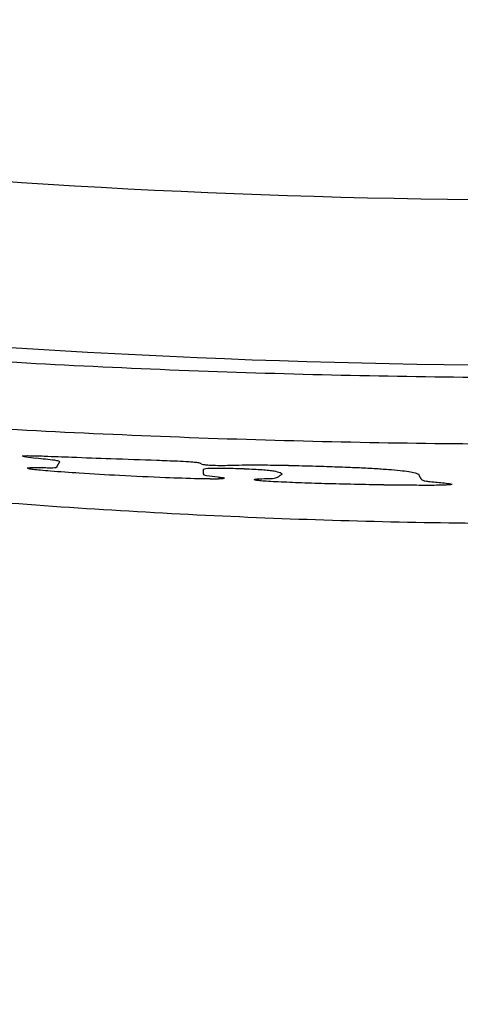
# Model space of a CAD drawing. Extents: x -287 to 1233, y -686 to 1530.
# Drawn here: x 8 to 13, y 657 to 668 of the extents above; entities that cross this region are included whole.
import ezdxf

# ---------------------------------------------------------------- set-up
doc = ezdxf.new("R2010")
doc.units = 0
doc.layers.add('AM_VIS', color=7, linetype='CONTINUOUS')

msp = doc.modelspace()

# ---------------------------------------------------------------- linework, layer by layer
at = {"layer": 'AM_VIS'}
for p, q in [((8.419, 663.112), (8.432, 663.124)), ((8.419, 663.112), (8.432, 663.124)), ((10.175, 663.091), (10.175, 663.034)), ((10.175, 663.091), (10.175, 663.034)), ((10.175, 663.034), (10.183, 663.024)), ((10.175, 663.034), (10.183, 663.024)), ((12.744, 663.033), (12.756, 663.004)), ((12.744, 663.033), (12.756, 663.004))]:
    msp.add_line(p, q, dxfattribs=at)
for centre, major_axis, ratio, start_param, end_param in [((14.26, 755.2), (-90.827, 0), 0.939693, 0.808686, 2.334812), ((14.363, 755.114), (90.829, 0), 0.939693, 3.973013, 5.476022), ((14.363, 754.943), (-90.829, 0), 0.939693, 0.806027, 2.335566), ((14.363, 633.242), (0, 47), 1, 0.730037, 5.553148), ((14.363, 633.242), (0, 46), 1, 0.717093, 3.143757), ((14.363, 633.242), (0, 46), 1, 0.717093, 3.143756), ((-8.832, 762.742), (103.472, 0), 0.974552, 4.875947, 4.876108), ((-8.832, 762.742), (103.472, 0), 0.974552, 4.875947, 4.876108), ((31.671, 762.742), (103.646, 0), 0.985958, 4.482141, 4.482593), ((31.671, 762.742), (103.646, 0), 0.985958, 4.482141, 4.482593), ((6.291, 762.742), (99.833, 0), 0.996726, 4.729847, 4.730305), ((6.291, 762.742), (99.833, 0), 0.996726, 4.729847, 4.730305), ((10.663, 762.742), (99.592, 0), 0.99931, 4.686437, 4.688436), ((10.663, 762.742), (99.592, 0), 0.99931, 4.686437, 4.688436), ((12.014, 762.742), (99.593, 0), 0.999722, 4.674872, 4.678208), ((12.014, 762.742), (99.593, 0), 0.999722, 4.674872, 4.678208), ((19.987, 762.742), (100.372, 0), 0.998429, 4.593302, 4.59451), ((19.987, 762.742), (100.372, 0), 0.998429, 4.593302, 4.59451), ((18.72, 762.742), (100.168, 0), 0.999054, 4.606999, 4.609207), ((18.72, 762.742), (100.168, 0), 0.999054, 4.606999, 4.609207), ((28.051, 762.742), (102.348, 0), 0.991016, 4.519213, 4.519666), ((28.051, 762.742), (102.348, 0), 0.991016, 4.519213, 4.519666), ((138.382, 762.742), (186.247, 0), 0.746053, 3.940286, 3.940411), ((138.382, 762.742), (186.247, 0), 0.746053, 3.940286, 3.940411), ((12.686, 762.742), (99.605, 0), 0.999858, 4.671453, 4.676123), ((12.686, 762.742), (99.605, 0), 0.999858, 4.671453, 4.676123), ((12.82, 762.742), (99.607, 0), 0.99988, 4.674778, 4.68028), ((12.82, 762.742), (99.607, 0), 0.99988, 4.674778, 4.68028), ((13.653, 762.742), (99.628, 0), 0.999975, 4.671928, 4.674388), ((13.653, 762.742), (99.628, 0), 0.999975, 4.671928, 4.674388), ((15.132, 762.742), (99.696, 0), 0.99997, 4.659564, 4.660979), ((15.132, 762.742), (99.696, 0), 0.99997, 4.659564, 4.660979), ((18.86, 762.742), (100.054, 0), 0.998989, 4.623806, 4.624681), ((18.86, 762.742), (100.054, 0), 0.998989, 4.623806, 4.624681), ((31.027, 762.742), (103.045, 0), 0.986837, 4.507841, 4.508295), ((31.027, 762.742), (103.045, 0), 0.986837, 4.507841, 4.508295), ((154.286, 762.742), (200.342, 0), 0.715684, 3.909315, 3.909433), ((154.286, 762.742), (200.342, 0), 0.715684, 3.909315, 3.909433), ((33.372, 762.742), (103.925, 0), 0.983129, 4.487116, 4.487445), ((33.372, 762.742), (103.925, 0), 0.983129, 4.487116, 4.487445), ((18.553, 762.742), (100.035, 0), 0.999122, 4.628707, 4.629123), ((18.553, 762.742), (100.035, 0), 0.999122, 4.628707, 4.629123), ((16.234, 762.742), (99.799, 0), 0.999824, 4.652222, 4.652804), ((16.234, 762.742), (99.799, 0), 0.999824, 4.652222, 4.652804), ((11.663, 762.742), (99.651, 0), 0.999633, 4.698619, 4.699827), ((11.663, 762.742), (99.651, 0), 0.999633, 4.698619, 4.699827), ((8.553, 762.742), (99.793, 0), 0.998304, 4.731006, 4.732129), ((8.553, 762.742), (99.793, 0), 0.998304, 4.731006, 4.732129), ((8.309, 762.742), (99.812, 0), 0.998159, 4.734577, 4.736158), ((8.309, 762.742), (99.812, 0), 0.998159, 4.734577, 4.736158), ((11.035, 762.742), (99.657, 0), 0.999442, 4.708832, 4.711122), ((11.035, 762.742), (99.657, 0), 0.999442, 4.708832, 4.711122), ((12.624, 762.742), (99.631, 0), 0.999848, 4.695173, 4.698049), ((12.624, 762.742), (99.631, 0), 0.999848, 4.695173, 4.698049), ((13.828, 762.742), (99.642, 0), 0.999986, 4.685968, 4.689218), ((13.828, 762.742), (99.642, 0), 0.999986, 4.685968, 4.689218), ((15.025, 762.742), (99.678, 0), 0.999978, 4.67721, 4.679835), ((15.025, 762.742), (99.678, 0), 0.999978, 4.67721, 4.679835), ((-9.347, 762.742), (103.814, 0), 0.973571, 4.881002, 4.881327), ((-9.347, 762.742), (103.814, 0), 0.973571, 4.881002, 4.881327), ((51.639, 762.742), (114.071, 0), 0.945101, 4.320536, 4.320694), ((51.639, 762.742), (114.071, 0), 0.945101, 4.320536, 4.320694), ((22.92, 762.742), (101.096, 0), 0.996411, 4.565178, 4.565716), ((22.92, 762.742), (101.096, 0), 0.996411, 4.565178, 4.565716), ((8.676, 762.742), (99.795, 0), 0.998375, 4.706698, 4.707654), ((8.676, 762.742), (99.795, 0), 0.998375, 4.706698, 4.707654), ((18.872, 762.742), (100.328, 0), 0.998989, 4.605263, 4.606138), ((18.872, 762.742), (100.328, 0), 0.998989, 4.605263, 4.606138), ((9.867, 762.742), (99.747, 0), 0.998984, 4.695711, 4.6975), ((9.867, 762.742), (99.747, 0), 0.998984, 4.695711, 4.6975), ((17.075, 762.742), (100.089, 0), 0.999633, 4.623933, 4.62514), ((17.075, 762.742), (100.089, 0), 0.999633, 4.623933, 4.62514), ((15.624, 762.742), (99.944, 0), 0.99992, 4.639569, 4.643024), ((15.624, 762.742), (99.944, 0), 0.99992, 4.639569, 4.643024), ((-3.509, 762.742), (101.9, 0), 0.9845, 4.829344, 4.829712), ((-3.509, 762.742), (101.9, 0), 0.9845, 4.829344, 4.829712), ((14.679, 762.742), (99.876, 0), 0.999995, 4.652463, 4.65729), ((14.679, 762.742), (99.876, 0), 0.999995, 4.652463, 4.65729), ((14.085, 762.742), (99.845, 0), 0.999996, 4.663228, 4.668721), ((14.085, 762.742), (99.845, 0), 0.999996, 4.663228, 4.668721), ((-20.906, 762.742), (109.729, 0), 0.946938, 4.99957, 4.999885), ((-20.906, 762.742), (109.729, 0), 0.946938, 4.99957, 4.999885), ((34.956, 762.742), (104.679, 0), 0.980459, 4.473471, 4.473796), ((34.956, 762.742), (104.679, 0), 0.980459, 4.473471, 4.473796), ((6.161, 762.742), (100.06, 0), 0.996635, 4.752847, 4.753803), ((6.161, 762.742), (100.06, 0), 0.996635, 4.752847, 4.753803), ((22.955, 762.742), (100.897, 0), 0.996368, 4.585799, 4.587126), ((22.955, 762.742), (100.897, 0), 0.996368, 4.585799, 4.587126), ((11.117, 762.742), (99.694, 0), 0.99947, 4.70423, 4.70577), ((11.117, 762.742), (99.694, 0), 0.99947, 4.70423, 4.70577), ((13.631, 762.742), (99.692, 0), 0.999973, 4.68055, 4.682631), ((13.631, 762.742), (99.692, 0), 0.999973, 4.68055, 4.682631), ((15.264, 762.742), (99.756, 0), 0.999959, 4.666267, 4.667475), ((15.264, 762.742), (99.756, 0), 0.999959, 4.666267, 4.667475), ((17.316, 762.742), (99.908, 0), 0.999563, 4.646965, 4.647924), ((17.316, 762.742), (99.908, 0), 0.999563, 4.646965, 4.647924), ((20.184, 762.742), (100.258, 0), 0.998313, 4.619458, 4.620246), ((20.184, 762.742), (100.258, 0), 0.998313, 4.619458, 4.620246), ((24.216, 762.742), (101.016, 0), 0.995231, 4.580769, 4.581392), ((24.216, 762.742), (101.016, 0), 0.995231, 4.580769, 4.581392), ((34.744, 762.742), (104.362, 0), 0.980744, 4.48307, 4.483805), ((34.744, 762.742), (104.362, 0), 0.980744, 4.48307, 4.483805), ((-88.41, 762.742), (162.653, 0), 0.775087, 5.370427, 5.370652), ((-88.41, 762.742), (162.653, 0), 0.775087, 5.370427, 5.370652), ((-212.004, 762.742), (280.088, 0), 0.58891, 5.633906, 5.634078), ((-212.004, 762.742), (280.088, 0), 0.58891, 5.633906, 5.634078), ((120.812, 762.742), (168.895, 0), 0.776374, 4.005311, 4.005505), ((120.812, 762.742), (168.895, 0), 0.776374, 4.005311, 4.005505), ((15.922, 762.742), (99.721, 0), 0.999878, 4.670849, 4.673223), ((15.922, 762.742), (99.721, 0), 0.999878, 4.670849, 4.673223), ((17.304, 762.742), (99.815, 0), 0.999566, 4.659397, 4.661396), ((17.304, 762.742), (99.815, 0), 0.999566, 4.659397, 4.661396), ((19.095, 762.742), (99.991, 0), 0.99888, 4.643547, 4.645251), ((19.095, 762.742), (99.991, 0), 0.99888, 4.643547, 4.645251), ((21.322, 762.742), (100.294, 0), 0.997589, 4.623174, 4.624587), ((21.322, 762.742), (100.294, 0), 0.997589, 4.623174, 4.624587), ((25.366, 762.742), (101.081, 0), 0.994058, 4.585036, 4.586072), ((25.366, 762.742), (101.081, 0), 0.994058, 4.585036, 4.586072), ((32.402, 762.742), (103.152, 0), 0.984589, 4.519528, 4.520265), ((32.402, 762.742), (103.152, 0), 0.984589, 4.519528, 4.520265), ((60.443, 762.742), (118.302, 0), 0.921022, 4.297034, 4.29738), ((60.443, 762.742), (118.302, 0), 0.921022, 4.297034, 4.29738), ((14.363, 633.242), (0, 49), 1, 0.920523, 5.362662), ((13.206, 762.742), (99.817, 0), 0.999933, 4.677528, 4.681479), ((13.206, 762.742), (99.817, 0), 0.999933, 4.677528, 4.681479), ((11.985, 762.742), (99.808, 0), 0.999716, 4.693714, 4.695085), ((11.985, 762.742), (99.808, 0), 0.999716, 4.693714, 4.695085), ((10.219, 762.742), (99.851, 0), 0.999139, 4.712773, 4.713771), ((10.219, 762.742), (99.851, 0), 0.999139, 4.712773, 4.713771), ((23.903, 762.742), (101.103, 0), 0.995538, 4.577922, 4.578543), ((23.903, 762.742), (101.103, 0), 0.995538, 4.577922, 4.578543), ((6.118, 762.742), (100.194, 0), 0.996608, 4.754716, 4.755297), ((6.118, 762.742), (100.194, 0), 0.996608, 4.754716, 4.755297), ((40.198, 762.742), (107.02, 0), 0.970424, 4.430334, 4.430536), ((40.198, 762.742), (107.02, 0), 0.970424, 4.430334, 4.430536), ((-23.848, 762.742), (111.574, 0), 0.93953, 5.024521, 5.024676), ((-23.848, 762.742), (111.574, 0), 0.93953, 5.024521, 5.024676), ((-14.422, 762.742), (106.642, 0), 0.962884, 4.951012, 4.951253), ((-14.422, 762.742), (106.642, 0), 0.962884, 4.951012, 4.951253), ((47.639, 762.742), (110.897, 0), 0.95392, 4.373621, 4.37378), ((47.639, 762.742), (110.897, 0), 0.95392, 4.373621, 4.37378), ((24.03, 762.742), (101.108, 0), 0.995419, 4.581178, 4.581632), ((24.03, 762.742), (101.108, 0), 0.995419, 4.581178, 4.581632), ((6.149, 762.742), (100.214, 0), 0.996635, 4.758918, 4.759581), ((6.149, 762.742), (100.214, 0), 0.996635, 4.758918, 4.759581), ((18.777, 762.742), (100.197, 0), 0.999029, 4.633164, 4.633954), ((18.777, 762.742), (100.197, 0), 0.999029, 4.633164, 4.633954), ((7.937, 762.742), (100.015, 0), 0.997934, 4.741777, 4.743064), ((7.937, 762.742), (100.015, 0), 0.997934, 4.741777, 4.743064), ((16.693, 762.742), (99.986, 0), 0.999728, 4.654681, 4.655804), ((16.693, 762.742), (99.986, 0), 0.999728, 4.654681, 4.655804), ((-3.779, 762.742), (102.436, 0), 0.984192, 4.857215, 4.857542), ((-3.779, 762.742), (102.436, 0), 0.984192, 4.857215, 4.857542), ((-41.573, 762.742), (123.618, 0), 0.89177, 5.152004, 5.152227), ((-41.573, 762.742), (123.618, 0), 0.89177, 5.152004, 5.152227), ((15.634, 762.742), (99.912, 0), 0.999919, 4.666375, 4.669119), ((15.634, 762.742), (99.912, 0), 0.999919, 4.666375, 4.669119), ((14.707, 762.742), (99.869, 0), 0.999994, 4.678385, 4.681545), ((14.707, 762.742), (99.869, 0), 0.999994, 4.678385, 4.681545), ((14.209, 762.742), (99.854, 0), 0.999999, 4.68653, 4.693597), ((14.209, 762.742), (99.854, 0), 0.999999, 4.68653, 4.693597), ((13.616, 762.742), (99.848, 0), 0.999972, 4.699539, 4.702449), ((13.616, 762.742), (99.848, 0), 0.999972, 4.699539, 4.702449), ((13.011, 762.742), (99.85, 0), 0.999908, 4.70851, 4.711086), ((13.011, 762.742), (99.85, 0), 0.999908, 4.70851, 4.711086), ((67.512, 762.742), (123.366, 0), 0.902437, 4.252726, 4.253027), ((67.512, 762.742), (123.366, 0), 0.902437, 4.252726, 4.253027), ((31.911, 762.742), (103.053, 0), 0.985395, 4.526001, 4.526493), ((31.911, 762.742), (103.053, 0), 0.985395, 4.526001, 4.526493), ((22.08, 762.742), (100.517, 0), 0.997049, 4.620574, 4.622273), ((22.08, 762.742), (100.517, 0), 0.997049, 4.620574, 4.622273), ((11.849, 762.742), (99.878, 0), 0.999683, 4.722719, 4.723758), ((11.849, 762.742), (99.878, 0), 0.999683, 4.722719, 4.723758), ((10.785, 762.742), (99.928, 0), 0.999359, 4.734401, 4.73519), ((10.785, 762.742), (99.928, 0), 0.999359, 4.734401, 4.73519), ((23.588, 762.742), (100.789, 0), 0.995802, 4.607479, 4.608308), ((23.588, 762.742), (100.789, 0), 0.995802, 4.607479, 4.608308), ((7.507, 762.742), (100.226, 0), 0.997658, 4.767848, 4.768388), ((7.507, 762.742), (100.226, 0), 0.997658, 4.767848, 4.768388), ((43.65, 762.742), (108.103, 0), 0.962601, 4.426047, 4.426326), ((43.65, 762.742), (108.103, 0), 0.962601, 4.426047, 4.426326), ((-0.188, 762.742), (101.745, 0), 0.989721, 4.843532, 4.843819), ((-0.188, 762.742), (101.745, 0), 0.989721, 4.843532, 4.843819)]:
    msp.add_ellipse(centre, major_axis=major_axis, ratio=ratio, start_param=start_param, end_param=end_param, dxfattribs=at)
for points, degree, knots in [([(114.526, 765.742), (114.564, 762.693), (114.462, 759.641), (114.221, 756.601), (113.144, 742.993), (109.248, 729.616), (102.853, 717.559), (96.487, 705.56), (87.652, 694.878), (77.06, 686.377), (66.786, 678.132), (54.87, 671.942), (42.217, 668.279), (33.179, 665.663), (23.772, 664.328), (14.363, 664.328), (7.372, 664.328), (0.381, 665.063), (-6.458, 666.516), (-16.032, 668.551), (-25.305, 671.998), (-33.883, 676.713), (-45.769, 683.246), (-56.306, 692.223), (-64.645, 702.923), (-73.016, 713.664), (-79.163, 726.13), (-82.588, 739.312), (-84.827, 747.927), (-85.905, 756.842), (-85.798, 765.743)], 3, [-1.583507, -1.583507, -1.583507, -1.583507, -1.492173, -1.492173, -1.492173, -1.083379, -1.083379, -1.083379, -0.676524, -0.676524, -0.676524, -0.281885, -0.281885, -0.281885, 0, 0, 0, 0.209459, 0.209459, 0.209459, 0.502701, 0.502701, 0.502701, 0.909033, 0.909033, 0.909033, 1.316935, 1.316935, 1.316935, 1.583507, 1.583507, 1.583507, 1.583507]), ([(111.509, 765.742), (111.586, 762.443), (111.495, 759.139), (111.236, 755.848), (110.196, 742.647), (106.421, 729.667), (100.22, 717.967), (94.048, 706.322), (85.477, 695.955), (75.202, 687.704), (65.234, 679.7), (53.671, 673.692), (41.393, 670.136), (32.623, 667.596), (23.493, 666.3), (14.363, 666.3), (7.578, 666.3), (0.794, 667.013), (-5.842, 668.424), (-15.133, 670.399), (-24.131, 673.746), (-32.455, 678.323), (-43.988, 684.665), (-54.21, 693.379), (-62.298, 703.763), (-70.417, 714.187), (-76.378, 726.285), (-79.696, 739.075), (-81.95, 747.764), (-82.987, 756.768), (-82.782, 765.743)], 3, [-1.594067, -1.594067, -1.594067, -1.594067, -1.492173, -1.492173, -1.492173, -1.083379, -1.083379, -1.083379, -0.676524, -0.676524, -0.676524, -0.281885, -0.281885, -0.281885, 0, 0, 0, 0.209459, 0.209459, 0.209459, 0.502701, 0.502701, 0.502701, 0.909033, 0.909033, 0.909033, 1.316935, 1.316935, 1.316935, 1.594067, 1.594067, 1.594067, 1.594067]), ([(-3.137, 665.386), (-3.134, 665.406), (-3.027, 665.406), (-2.638, 665.377), (-2.357, 665.348), (-1.671, 665.269), (-1.266, 665.22), (-0.391, 665.116), (0.078, 665.06), (1.023, 664.953), (1.525, 664.897), (2.569, 664.789), (3.111, 664.735), (4.784, 664.582), (5.961, 664.489), (8.363, 664.337), (9.59, 664.279), (12.015, 664.203), (13.215, 664.185), (15.511, 664.185), (16.71, 664.203), (19.136, 664.279), (20.362, 664.337), (22.765, 664.489), (23.941, 664.582), (25.614, 664.735), (26.157, 664.789), (27.201, 664.897), (27.703, 664.953), (28.647, 665.06), (29.117, 665.116), (29.991, 665.22), (30.397, 665.269), (31.083, 665.348), (31.364, 665.377), (31.752, 665.406), (31.859, 665.406), (31.863, 665.386), (31.863, 665.386), (31.863, 665.385)], 3, [0, 0, 0, 0, 1.690406, 1.690406, 3.380812, 3.380812, 5.071218, 5.071218, 6.761624, 6.761624, 8.483466, 8.483466, 10.205308, 10.205308, 13.648993, 13.648993, 17.092678, 17.092678, 20.536362, 20.536362, 23.980047, 23.980047, 27.423732, 27.423732, 30.867417, 30.867417, 32.589259, 32.589259, 34.311101, 34.311101, 36.001507, 36.001507, 37.691913, 37.691913, 39.382319, 39.382319, 41.072725, 41.072725, 41.100473, 41.100473, 41.100473, 41.100473]), ([(31.863, 664.462), (31.865, 664.449), (31.845, 664.43), (31.753, 664.385), (31.682, 664.358), (31.496, 664.297), (31.381, 664.263), (31.121, 664.192), (30.976, 664.155), (30.587, 664.061), (30.308, 663.998), (29.692, 663.867), (29.355, 663.799), (28.644, 663.664), (28.272, 663.597), (27.518, 663.47), (27.137, 663.409), (25.874, 663.217), (24.907, 663.087), (22.882, 662.858), (21.824, 662.759), (19.676, 662.599), (18.586, 662.539), (16.436, 662.46), (15.376, 662.442), (13.35, 662.442), (12.29, 662.46), (10.14, 662.539), (9.049, 662.599), (6.901, 662.759), (5.843, 662.858), (3.818, 663.087), (2.851, 663.217), (1.589, 663.409), (1.208, 663.47), (0.454, 663.597), (0.081, 663.664), (-0.629, 663.799), (-0.967, 663.867), (-1.583, 663.998), (-1.861, 664.061), (-2.25, 664.155), (-2.396, 664.192), (-2.656, 664.263), (-2.771, 664.297), (-2.957, 664.358), (-3.027, 664.385), (-3.119, 664.43), (-3.139, 664.449), (-3.132, 664.491), (-3.024, 664.501), (-2.633, 664.489), (-2.351, 664.467), (-1.664, 664.402), (-1.259, 664.36), (-0.384, 664.266), (0.085, 664.216), (1.029, 664.116), (1.531, 664.065), (2.575, 663.963), (3.117, 663.912), (4.79, 663.766), (5.966, 663.677), (8.368, 663.532), (9.593, 663.476), (12.017, 663.403), (13.216, 663.386), (15.51, 663.386), (16.709, 663.403), (19.133, 663.476), (20.358, 663.532), (22.76, 663.677), (23.936, 663.766), (25.608, 663.912), (26.15, 663.963), (27.195, 664.065), (27.697, 664.116), (28.641, 664.216), (29.11, 664.266), (29.985, 664.36), (30.39, 664.402), (31.077, 664.467), (31.359, 664.489), (31.749, 664.501), (31.857, 664.491), (31.863, 664.462)], 3, [0, 0, 0, 0, 0.793414, 0.793414, 1.586827, 1.586827, 2.380241, 2.380241, 3.173654, 3.173654, 4.436135, 4.436135, 5.698617, 5.698617, 6.961098, 6.961098, 8.223579, 8.223579, 11.263382, 11.263382, 14.303186, 14.303186, 17.342989, 17.342989, 20.382792, 20.382792, 23.422596, 23.422596, 26.462399, 26.462399, 29.502202, 29.502202, 32.542006, 32.542006, 33.804487, 33.804487, 35.066968, 35.066968, 36.329449, 36.329449, 37.591931, 37.591931, 38.385344, 38.385344, 39.178758, 39.178758, 39.972171, 39.972171, 40.765585, 40.765585, 42.453126, 42.453126, 44.140667, 44.140667, 45.828209, 45.828209, 47.51575, 47.51575, 49.236274, 49.236274, 50.956799, 50.956799, 54.397847, 54.397847, 57.838896, 57.838896, 61.279945, 61.279945, 64.720994, 64.720994, 68.162042, 68.162042, 71.603091, 71.603091, 73.323616, 73.323616, 75.04414, 75.04414, 76.731681, 76.731681, 78.419223, 78.419223, 80.106764, 80.106764, 81.794305, 81.794305, 81.794305, 81.794305]), ([(14.471, 583.243), (13.671, 583.247), (12.871, 583.265), (12.072, 583.295), (11.273, 583.338), (10.475, 583.394), (9.678, 583.462), (8.882, 583.544), (8.088, 583.638), (7.295, 583.744), (6.504, 583.864), (5.715, 583.996), (4.928, 584.141), (4.144, 584.298), (3.362, 584.468), (2.583, 584.65), (1.807, 584.845), (1.034, 585.052), (0.265, 585.271), (-0.501, 585.503), (-1.263, 585.747), (-2.021, 586.003), (-2.774, 586.271), (-3.524, 586.551), (-4.268, 586.843), (-5.008, 587.147), (-5.743, 587.463), (-6.473, 587.791), (-7.198, 588.13), (-7.917, 588.481), (-8.63, 588.843), (-9.337, 589.216), (-10.039, 589.601), (-10.734, 589.997), (-11.423, 590.404), (-12.105, 590.822), (-12.78, 591.251), (-13.448, 591.691), (-14.11, 592.141), (-14.764, 592.602), (-15.41, 593.073), (-16.049, 593.555), (-16.68, 594.046), (-17.303, 594.548), (-17.918, 595.059), (-18.525, 595.581), (-19.123, 596.112), (-19.713, 596.652), (-20.294, 597.202), (-20.866, 597.761), (-21.429, 598.33), (-21.983, 598.907), (-22.528, 599.493), (-23.063, 600.087), (-23.589, 600.69), (-24.105, 601.302), (-24.611, 601.921), (-25.107, 602.549), (-25.593, 603.184), (-26.069, 603.827), (-26.535, 604.478), (-26.99, 605.136), (-27.434, 605.801), (-27.868, 606.473), (-28.291, 607.152), (-28.702, 607.838), (-29.103, 608.53), (-29.493, 609.229), (-29.872, 609.934), (-30.239, 610.644), (-30.595, 611.361), (-30.939, 612.083), (-31.272, 612.811), (-31.593, 613.543), (-31.902, 614.281), (-32.2, 615.024), (-32.485, 615.771), (-32.759, 616.523), (-33.02, 617.279), (-33.27, 618.039), (-33.507, 618.803), (-33.732, 619.571), (-33.944, 620.342), (-34.144, 621.116), (-34.332, 621.894), (-34.508, 622.675), (-34.67, 623.458), (-34.821, 624.244), (-34.958, 625.032), (-35.083, 625.822), (-35.196, 626.614), (-35.296, 627.408), (-35.383, 628.203), (-35.457, 628.999), (-35.518, 629.797), (-35.567, 630.596), (-35.603, 631.395), (-35.626, 632.194), (-35.637, 632.994), (-35.634, 633.794), (-35.619, 634.594), (-35.591, 635.394), (-35.55, 636.193), (-35.496, 636.991), (-35.43, 637.788), (-35.351, 638.584), (-35.259, 639.379), (-35.155, 640.172), (-35.037, 640.963), (-34.908, 641.753), (-34.765, 642.54), (-34.61, 643.325), (-34.442, 644.107), (-34.262, 644.886), (-34.07, 645.663), (-33.865, 646.436), (-33.648, 647.206), (-33.418, 647.973), (-33.176, 648.735), (-32.922, 649.494), (-32.656, 650.248), (-32.399, 650.943), (-32.132, 651.634), (-31.854, 652.322), (-31.566, 653.005), (-31.268, 653.683), (-30.96, 654.357), (-30.642, 655.027), (-30.314, 655.691), (-29.977, 656.351), (-29.629, 657.006), (-29.272, 657.655), (-28.905, 658.299), (-28.529, 658.938), (-28.144, 659.571), (-27.749, 660.198), (-27.345, 660.819), (-26.931, 661.435), (-26.509, 662.044), (-26.077, 662.646), (-25.637, 663.242)], 1, [3.139428, 3.139428, 3.155428, 3.171428, 3.187428, 3.203428, 3.219428, 3.235428, 3.251428, 3.267428, 3.283428, 3.299428, 3.315428, 3.331428, 3.347428, 3.363428, 3.379428, 3.395428, 3.411428, 3.427428, 3.443428, 3.459428, 3.475428, 3.491428, 3.507428, 3.523428, 3.539428, 3.555428, 3.571428, 3.587428, 3.603428, 3.619428, 3.635428, 3.651428, 3.667428, 3.683428, 3.699428, 3.715428, 3.731428, 3.747428, 3.763428, 3.779428, 3.795428, 3.811428, 3.827428, 3.843428, 3.859428, 3.875428, 3.891428, 3.907428, 3.923428, 3.939428, 3.955428, 3.971428, 3.987428, 4.003428, 4.019428, 4.035428, 4.051428, 4.067428, 4.083428, 4.099428, 4.115428, 4.131428, 4.147428, 4.163428, 4.179428, 4.195428, 4.211428, 4.227428, 4.243428, 4.259428, 4.275428, 4.291428, 4.307428, 4.323428, 4.339428, 4.355428, 4.371428, 4.387428, 4.403428, 4.419428, 4.435428, 4.451428, 4.467428, 4.483428, 4.499428, 4.515428, 4.531428, 4.547428, 4.563428, 4.579428, 4.595428, 4.611428, 4.627428, 4.643428, 4.659428, 4.675428, 4.691428, 4.707428, 4.723428, 4.739428, 4.755428, 4.771428, 4.787428, 4.803428, 4.819428, 4.835428, 4.851428, 4.867428, 4.883428, 4.899428, 4.915428, 4.931428, 4.947428, 4.963428, 4.979428, 4.995428, 5.011428, 5.027428, 5.043428, 5.059428, 5.074251, 5.089074, 5.103898, 5.118721, 5.133544, 5.148367, 5.16319, 5.178013, 5.192836, 5.207659, 5.222482, 5.237305, 5.252128, 5.266952, 5.281775, 5.296598, 5.311421, 5.326244, 5.341067, 5.35589, 5.35589])]:
    msp.add_open_spline(points, degree=degree, knots=knots, dxfattribs=at)
for points, weights in [([(8.432, 663.124), (8.448, 663.152), (8.465, 663.18)], [1, 1.00000001464, 1]), ([(8.432, 663.124), (8.448, 663.152), (8.465, 663.18)], [1, 1.00000004271, 1]), ([(12.756, 663.004), (12.768, 662.986), (12.781, 662.968)], [1, 1.00000000809, 1]), ([(12.756, 663.004), (12.768, 662.986), (12.781, 662.968)], [1, 1.00000001529, 1])]:
    msp.add_rational_spline(points, weights, degree=2, dxfattribs=at)

doc.saveas('drawing.dxf')
